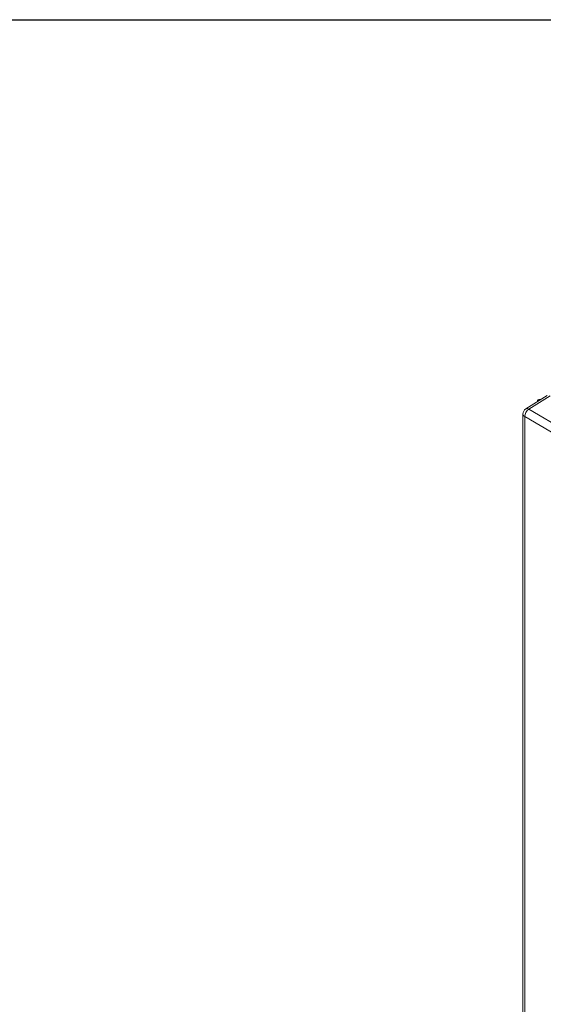
# Model space of a CAD drawing. Units: inches. Extents: x 0.6 to 16.5, y 0.4 to 10.6.
# Drawn here: x 8.6 to 11.2, y 5.6 to 10.6 of the extents above; entities that cross this region are included whole.
import ezdxf

# ---------------------------------------------------------------- set-up
doc = ezdxf.new("R2010")
doc.units = ezdxf.units.IN
doc.header["$MEASUREMENT"] = 0
doc.layers.add('BORDER', color=7, linetype='Continuous')

msp = doc.modelspace()

# ---------------------------------------------------------------- linework, layer by layer
at = {"color": 7, "linetype": 'Continuous', "lineweight": 15}
for p, q in [((11.2557, 8.719), (11.1464, 8.6502)), ((11.2715, 8.7176), (11.1625, 8.6489)), ((11.2055, 8.6903), (11.2055, 8.6874)), ((11.1318, 8.6237), (11.1318, 5.0152)), ((11.1625, 8.6489), (13.7361, 7.1391)), ((13.7144, 7.1012), (11.1408, 8.6111)), ((11.1408, 8.6111), (11.1408, 5.0026))]:
    msp.add_line(p, q, dxfattribs=at)
at = {"color": 7, "linetype": 'Continuous', "lineweight": 15, "flags": 128}
msp.add_lwpolyline([(11.2239, 8.6989), (11.221, 8.6991), (11.218, 8.699), (11.2152, 8.6985), (11.2125, 8.6977), (11.2102, 8.6967), (11.2083, 8.6954), (11.2068, 8.6939), (11.2059, 8.6923), (11.2055, 8.6906), (11.2057, 8.6889), (11.2061, 8.6878)], dxfattribs=at)
at = {"color": 7, "linetype": 'Continuous', "lineweight": 15}
for centre, radius, start, end in [((11.1631, 8.6237), 0.0313, 122.1856, 180), ((11.1884, 8.6089), 0.0476, 122.9378, 177.4029)]:
    msp.add_arc(centre, radius, start, end, dxfattribs=at)
at = {"color": 8, "linetype": 'Continuous', "lineweight": 15}
for centre, radius, start, end in [((11.1472, 8.6252), 0.0155, 185.3029, 245.3969), ((11.1534, 8.6368), 0.0151, 53.2534, 117.6997)]:
    msp.add_arc(centre, radius, start, end, dxfattribs=at)
at = {"layer": 'BORDER'}
msp.add_line((0.6263, 10.6421), (16.3763, 10.6421), dxfattribs=at)

doc.saveas('drawing.dxf')
